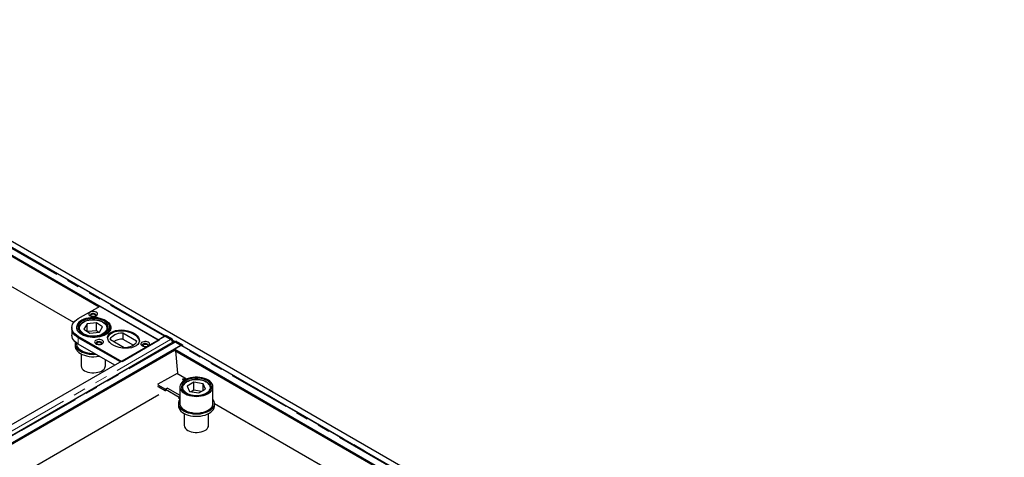
# Model space of a CAD drawing. Units: millimetres. Extents: x 14 to 545, y 15 to 321.
# Drawn here: x 433 to 534, y 261 to 306 of the extents above; entities that cross this region are included whole.
import ezdxf

# ---------------------------------------------------------------- set-up
doc = ezdxf.new("R2010")
doc.units = ezdxf.units.MM
doc.linetypes.add('PHANTOM', pattern=[12.7, 6.35, -1.27, 1.27, -1.27, 1.27, -1.27])

msp = doc.modelspace()

# ---------------------------------------------------------------- linework, layer by layer
at = {"color": 7, "linetype": 'Continuous', "lineweight": 25}
for p, q in [((534.37, 224.19), (393.09, 305.75)), ((392.74, 304.55), (447.54, 272.91)), ((392.74, 304.43), (441.46, 276.3)), ((448.21, 273.3), (393.46, 304.91)), ((438.86, 274.67), (396.81, 298.94)), ((439.33, 275.08), (441.56, 276.36)), ((441.56, 276.36), (447.64, 272.85)), ((438.68, 274.16), (438.68, 274.04)), ((438.68, 274.04), (438.68, 273.38)), ((439.36, 274.03), (439.36, 274.06)), ((439.36, 274.03), (439.36, 273.97)), ((440.23, 274.54), (439.9, 274.01)), ((439.9, 274.01), (440.53, 273.58)), ((441.19, 274.65), (440.23, 274.54)), ((440.23, 273.79), (440.23, 274.54)), ((441.83, 274.22), (441.19, 274.65)), ((441.19, 273.83), (441.19, 274.65)), ((441.5, 273.68), (441.83, 274.22)), ((442.36, 273.97), (442.36, 274.03)), ((442.56, 273.8), (442.56, 274.2)), ((448.24, 273.28), (388.5, 238.79)), ((443.83, 270.65), (439.33, 273.24)), ((443.65, 270.63), (439.33, 273.12)), ((441.19, 273.83), (440.3, 273.74)), ((440.53, 273.58), (441.5, 273.68)), ((441.42, 273.67), (441.19, 273.83)), ((444.04, 272.07), (442.62, 272.9)), ((447.64, 272.85), (443.83, 270.65)), ((443.89, 273.63), (445.31, 272.81)), ((443.89, 273.63), (443.89, 272.98)), ((443.89, 272.98), (444.99, 272.34)), ((447.54, 272.91), (448.13, 273.26)), ((448.21, 273.3), (448.31, 273.36)), ((448.21, 273.28), (448.21, 273.3)), ((448.21, 273.3), (448.78, 272.97)), ((448.21, 273.26), (448.21, 273.28)), ((448.81, 272.94), (448.24, 273.28)), ((448.88, 273.03), (448.31, 273.36)), ((449.16, 272.68), (389.43, 238.2)), ((390.13, 237.85), (449.86, 272.34)), ((390.9, 238.18), (449.23, 271.85)), ((439.01, 272.48), (439.01, 272.24)), ((439.16, 272.58), (439.16, 272.48)), ((443.08, 270.3), (439.33, 272.46)), ((448.98, 272.57), (448.98, 272.61)), ((449.29, 272.72), (449.23, 272.69)), ((449.83, 272.28), (449.23, 271.93)), ((449.23, 271.93), (504.03, 240.3)), ((449.23, 271.93), (449.23, 271.81)), ((449.86, 272.34), (449.29, 272.67)), ((449.34, 272.65), (449.91, 272.32)), ((450.01, 272.38), (449.44, 272.71)), ((449.86, 272.34), (449.86, 272.29)), ((449.91, 272.32), (450.01, 272.38)), ((449.91, 272.32), (449.91, 272.3)), ((504.71, 240.69), (449.96, 272.29)), ((450.01, 272.38), (450.01, 272.26)), ((439.61, 271.45), (439.61, 270.24)), ((442.11, 270.24), (442.11, 270.86)), ((449.23, 271.81), (497.95, 243.69)), ((449.29, 271.78), (449.51, 269.48)), ((447.54, 268.39), (449.51, 269.48)), ((450.25, 268.97), (449.44, 269.44)), ((450.04, 268.85), (450.25, 268.97)), ((450.21, 268.75), (450.04, 268.85)), ((450.05, 268.84), (450.26, 268.97)), ((450.21, 268.75), (450.05, 268.84)), ((450.25, 268.96), (450.25, 268.97)), ((450.43, 268.87), (450.26, 268.97)), ((447.48, 268.29), (448.27, 267.83)), ((447.5, 268.11), (448.27, 267.66)), ((448.28, 267.66), (447.5, 268.11)), ((447.54, 268.32), (447.54, 268.39)), ((448.27, 267.83), (448.49, 267.95)), ((448.27, 267.66), (448.27, 267.83)), ((448.49, 267.95), (448.28, 267.82)), ((448.28, 267.82), (448.28, 267.66)), ((448.28, 267.82), (449.68, 267.01)), ((448.49, 267.95), (449.75, 267.22)), ((448.49, 267.94), (448.49, 267.95)), ((448.49, 267.95), (449.75, 267.22)), ((449.75, 268.08), (449.75, 266.37)), ((449.95, 267.92), (449.95, 267.85)), ((451.2, 268.55), (450.51, 268.15)), ((450.51, 268.15), (450.76, 267.6)), ((452.15, 268.4), (451.2, 268.55)), ((451.2, 267.73), (451.2, 268.55)), ((451.7, 267.45), (452.4, 267.85)), ((452.4, 267.85), (452.15, 268.4)), ((452.15, 267.71), (452.15, 268.4)), ((452.95, 267.95), (452.95, 267.92)), ((452.95, 267.85), (452.95, 267.92)), ((453.15, 266.37), (453.15, 268.08)), ((394.05, 236.36), (447.6, 267.28)), ((448.27, 267.66), (448.28, 267.67)), ((449.68, 267.01), (449.75, 267.06)), ((449.68, 267.01), (449.68, 266.85)), ((449.68, 266.85), (449.69, 266.86)), ((449.68, 266.85), (449.75, 266.81)), ((449.75, 267.05), (449.69, 267.01)), ((449.69, 267.01), (449.75, 266.97)), ((449.69, 266.85), (449.69, 267.01)), ((449.69, 266.85), (449.75, 266.81)), ((450.76, 267.6), (451.7, 267.45)), ((451.2, 267.73), (450.93, 267.57)), ((451.98, 267.61), (451.2, 267.73)), ((449.6, 266.37), (449.6, 266.12)), ((453.3, 266.12), (453.3, 266.37)), ((495.35, 242.05), (453.3, 266.33)), ((450.2, 265.33), (450.2, 264.12)), ((452.7, 264.12), (452.7, 265.33))]:
    msp.add_line(p, q, dxfattribs=at)
at = {"color": 8, "linetype": 'PHANTOM', "lineweight": 18}
for p, q in [((448.13, 273.26), (393.33, 304.89)), ((393.51, 304.92), (448.24, 273.32)), ((442.36, 273.99), (442.36, 273.96)), ((448.81, 272.94), (389.08, 238.46)), ((439.33, 273.24), (439.33, 273.12)), ((439.33, 273.12), (439.33, 272.46)), ((448.13, 273.22), (448.13, 273.26)), ((448.78, 272.97), (448.88, 273.03)), ((449.04, 272.86), (449.29, 272.72)), ((448.98, 272.61), (389.25, 238.13)), ((389.55, 238.18), (449.29, 272.67)), ((449.44, 272.71), (449.34, 272.65)), ((504.63, 240.64), (449.83, 272.28)), ((450.01, 272.3), (504.74, 240.71)), ((449.96, 267.84), (449.95, 267.92)), ((452.95, 267.92), (452.95, 267.84))]:
    msp.add_line(p, q, dxfattribs=at)
at = {"color": 7, "linetype": 'Continuous', "lineweight": 25, "flags": 128}
for points in [[(439.33, 273.24), (439.14, 273.37), (438.98, 273.51), (438.85, 273.66), (438.75, 273.82), (438.7, 273.99), (438.68, 274.16), (438.7, 274.33), (438.75, 274.49), (438.85, 274.66), (438.98, 274.81), (439.14, 274.95), (439.33, 275.08)], [(442.16, 274.83), (441.98, 274.93), (441.78, 275.02), (441.56, 275.09), (441.33, 275.14), (441.09, 275.17), (440.84, 275.18), (440.59, 275.16), (440.35, 275.13), (440.12, 275.08), (439.91, 275.01), (439.71, 274.92), (439.54, 274.81), (439.4, 274.7), (439.29, 274.57), (439.21, 274.43), (439.17, 274.29), (439.16, 274.15), (439.19, 274.01), (439.26, 273.87), (439.36, 273.74), (439.49, 273.61), (439.65, 273.51), (439.84, 273.41), (440.05, 273.33), (440.27, 273.27), (440.51, 273.23), (440.76, 273.22), (441.01, 273.22), (441.25, 273.24), (441.49, 273.28), (441.71, 273.35), (441.92, 273.43), (442.1, 273.52), (442.26, 273.63), (442.38, 273.76), (442.48, 273.89), (442.54, 274.03), (442.56, 274.17), (442.55, 274.31), (442.5, 274.45), (442.42, 274.59), (442.3, 274.72), (442.16, 274.83)], [(439.69, 273.44), (439.52, 273.55), (439.39, 273.67), (439.29, 273.81), (439.22, 273.94), (439.18, 274.09), (439.18, 274.23), (439.22, 274.37), (439.29, 274.51), (439.39, 274.64), (439.52, 274.76), (439.69, 274.87), (439.88, 274.97), (440.09, 275.05), (440.31, 275.11), (440.55, 275.15), (440.8, 275.17), (441.05, 275.17), (441.3, 275.15), (441.54, 275.11), (441.76, 275.05), (441.97, 274.97), (442.16, 274.87), (442.33, 274.76), (442.46, 274.64), (442.57, 274.51), (442.64, 274.37), (442.67, 274.23), (442.67, 274.09), (442.64, 273.94), (442.57, 273.81), (442.46, 273.67), (442.33, 273.55), (442.16, 273.44), (441.97, 273.35), (441.76, 273.27), (441.54, 273.21), (441.3, 273.17), (441.05, 273.15), (440.8, 273.15), (440.55, 273.17), (440.31, 273.21), (440.09, 273.27), (439.88, 273.35), (439.69, 273.44)], [(442.04, 274.78), (441.87, 274.87), (441.68, 274.95), (441.47, 275.02), (441.25, 275.06), (441.01, 275.09), (440.78, 275.09), (440.54, 275.07), (440.31, 275.03), (440.1, 274.97), (439.9, 274.9), (439.73, 274.8), (439.58, 274.7), (439.46, 274.58), (439.38, 274.45), (439.33, 274.32), (439.31, 274.18), (439.33, 274.04), (439.39, 273.91), (439.48, 273.79), (439.61, 273.67), (439.76, 273.56), (439.94, 273.47), (440.14, 273.4), (440.36, 273.35), (440.59, 273.31), (440.83, 273.3), (441.07, 273.31), (441.3, 273.34), (441.52, 273.38), (441.73, 273.45), (441.91, 273.54), (442.07, 273.64), (442.21, 273.75), (442.31, 273.87), (442.38, 274.01), (442.41, 274.14), (442.41, 274.28), (442.37, 274.41), (442.29, 274.54), (442.18, 274.67), (442.04, 274.78)], [(441.17, 275.73), (441.07, 275.77), (440.95, 275.8), (440.82, 275.81), (440.7, 275.79), (440.59, 275.75), (440.49, 275.7), (440.43, 275.64), (440.41, 275.57), (440.42, 275.49), (440.46, 275.42), (440.54, 275.36), (440.64, 275.32), (440.76, 275.29), (440.89, 275.29), (441.01, 275.3), (441.12, 275.34), (441.22, 275.39), (441.28, 275.46), (441.3, 275.53), (441.29, 275.6), (441.25, 275.67), (441.17, 275.73)], [(441.07, 275.55), (440.98, 275.58), (440.88, 275.6), (440.78, 275.59), (440.68, 275.57), (440.61, 275.52), (440.57, 275.47), (440.56, 275.41), (440.58, 275.35), (440.6, 275.33)], [(440.69, 275.33), (440.63, 275.37), (440.62, 275.42), (440.63, 275.48), (440.69, 275.52), (440.76, 275.55), (440.86, 275.56), (440.95, 275.55), (441.02, 275.52), (441.08, 275.48), (441.1, 275.42), (441.08, 275.37), (441.02, 275.33), (440.95, 275.3), (440.9, 275.29)], [(440.81, 275.29), (440.76, 275.3), (440.69, 275.33)], [(441.11, 275.33), (441.14, 275.38), (441.15, 275.44), (441.13, 275.5), (441.07, 275.55)], [(439.33, 273.12), (439.14, 273.25), (438.98, 273.39), (438.85, 273.54), (438.75, 273.7), (438.7, 273.87), (438.68, 274.04)], [(439.33, 273.12), (439.14, 273.25), (438.98, 273.39), (438.85, 273.54), (438.75, 273.7), (438.7, 273.87), (438.68, 274.04)], [(442.36, 274.03), (442.36, 274.01), (442.36, 273.99)], [(439.33, 272.46), (439.14, 272.59), (438.98, 272.73), (438.85, 272.89), (438.75, 273.05), (438.7, 273.21), (438.68, 273.38)], [(441.77, 272.85), (441.67, 272.9), (441.55, 272.92), (441.42, 272.93), (441.3, 272.91), (441.19, 272.88), (441.1, 272.82), (441.03, 272.76), (441.01, 272.69), (441.02, 272.61), (441.06, 272.54), (441.14, 272.49), (441.24, 272.44), (441.36, 272.41), (441.49, 272.41), (441.61, 272.43), (441.73, 272.46), (441.82, 272.51), (441.88, 272.58), (441.91, 272.65), (441.9, 272.72), (441.85, 272.79), (441.77, 272.85)], [(442.62, 272.9), (442.65, 273.02), (442.71, 273.14), (442.81, 273.25), (442.94, 273.36), (443.09, 273.45), (443.27, 273.52), (443.47, 273.58), (443.67, 273.61), (443.89, 273.63)], [(448.82, 272.94), (448.82, 272.94), (448.78, 272.97)], [(439.01, 272.24), (439.02, 272.15), (439.06, 272.01), (439.13, 271.86), (439.24, 271.73), (439.37, 271.6), (439.54, 271.49), (439.73, 271.39), (439.95, 271.31), (440.18, 271.24), (440.43, 271.2), (440.68, 271.17), (440.94, 271.17), (441.2, 271.19), (441.45, 271.22), (441.48, 271.23)], [(439.04, 272.67), (439.02, 272.55), (439.02, 272.4), (439.06, 272.25), (439.13, 272.11), (439.24, 271.97), (439.37, 271.85), (439.54, 271.73), (439.73, 271.63), (439.95, 271.55), (440.18, 271.49), (440.43, 271.44), (440.68, 271.42), (440.94, 271.41), (441.14, 271.42)], [(439.16, 272.48), (439.16, 272.43), (439.19, 272.29), (439.26, 272.15), (439.36, 272.02), (439.49, 271.9), (439.65, 271.79), (439.84, 271.7), (440.05, 271.62), (440.27, 271.56), (440.51, 271.52), (440.76, 271.5), (441, 271.5)], [(441.67, 272.67), (441.58, 272.7), (441.48, 272.72), (441.38, 272.71), (441.28, 272.69), (441.21, 272.65), (441.17, 272.59), (441.16, 272.53), (441.18, 272.47), (441.2, 272.45)], [(441.29, 272.45), (441.23, 272.49), (441.22, 272.55), (441.23, 272.6), (441.29, 272.64), (441.36, 272.67), (441.46, 272.68), (441.55, 272.67), (441.63, 272.64), (441.68, 272.6), (441.7, 272.55), (441.68, 272.49), (441.63, 272.45), (441.55, 272.42), (441.5, 272.41)], [(441.41, 272.41), (441.36, 272.42), (441.29, 272.45)], [(441.71, 272.45), (441.75, 272.5), (441.76, 272.56), (441.73, 272.62), (441.67, 272.67)], [(445.31, 272.81), (445.28, 272.68), (445.22, 272.56), (445.12, 272.45), (445, 272.35), (444.84, 272.26), (444.66, 272.18), (444.47, 272.13), (444.26, 272.09), (444.04, 272.07)], [(446.51, 272.65), (446.41, 272.69), (446.29, 272.72), (446.16, 272.72), (446.04, 272.71), (445.92, 272.67), (445.83, 272.62), (445.77, 272.56), (445.74, 272.48), (445.75, 272.41), (445.8, 272.34), (445.88, 272.28), (445.98, 272.24), (446.1, 272.21), (446.23, 272.21), (446.35, 272.22), (446.46, 272.26), (446.55, 272.31), (446.62, 272.37), (446.64, 272.45), (446.63, 272.52), (446.59, 272.59), (446.51, 272.65)], [(446.41, 272.46), (446.32, 272.5), (446.22, 272.51), (446.12, 272.51), (446.02, 272.48), (445.95, 272.44), (445.9, 272.39), (445.89, 272.33), (445.92, 272.27), (445.94, 272.25)], [(446.08, 272.21), (446.06, 272.22), (446.01, 272.27), (445.99, 272.32), (446.01, 272.37), (446.06, 272.42), (446.14, 272.45), (446.23, 272.46), (446.32, 272.45), (446.4, 272.42), (446.45, 272.37), (446.47, 272.32), (446.45, 272.27), (446.43, 272.24)], [(446.45, 272.25), (446.48, 272.3), (446.49, 272.36), (446.47, 272.42), (446.41, 272.46)], [(449.34, 272.65), (449.29, 272.67), (449.27, 272.68)], [(439.98, 269.72), (440.14, 269.65), (440.32, 269.58), (440.52, 269.54), (440.73, 269.52), (440.94, 269.51), (441.15, 269.53), (441.35, 269.57), (441.54, 269.63), (441.71, 269.7), (441.85, 269.79), (441.97, 269.9), (442.05, 270.01), (442.1, 270.13), (442.11, 270.24)], [(449.81, 267.83), (449.89, 267.69), (450, 267.57), (450.15, 267.45), (450.32, 267.35), (450.52, 267.26), (450.74, 267.19), (450.97, 267.14), (451.21, 267.11), (451.46, 267.1), (451.7, 267.11), (451.95, 267.14), (452.18, 267.19), (452.39, 267.26), (452.59, 267.35), (452.76, 267.45), (452.91, 267.57), (453.02, 267.7), (453.1, 267.83), (453.14, 267.97), (453.15, 268.12), (453.13, 268.26), (453.06, 268.4), (452.96, 268.53), (452.84, 268.65), (452.68, 268.76), (452.49, 268.86), (452.28, 268.94), (452.06, 269), (451.82, 269.04), (451.58, 269.06), (451.33, 269.06), (451.08, 269.04), (450.84, 269), (450.62, 268.94), (450.41, 268.86), (450.23, 268.76), (450.07, 268.65), (449.94, 268.53), (449.84, 268.4), (449.78, 268.26), (449.76, 268.11), (449.76, 267.97), (449.81, 267.83)], [(449.96, 267.85), (450.03, 267.72), (450.14, 267.6), (450.29, 267.49), (450.46, 267.4), (450.65, 267.32), (450.86, 267.25), (451.09, 267.21), (451.32, 267.19), (451.56, 267.19), (451.79, 267.21), (452.02, 267.25), (452.23, 267.31), (452.43, 267.38), (452.6, 267.48), (452.75, 267.59), (452.86, 267.71), (452.94, 267.83), (452.99, 267.97), (453, 268.11), (452.98, 268.24), (452.92, 268.37), (452.82, 268.5), (452.7, 268.62), (452.54, 268.72), (452.36, 268.81), (452.16, 268.88), (451.94, 268.93), (451.71, 268.96), (451.47, 268.98), (451.23, 268.97), (451, 268.94), (450.78, 268.89), (450.58, 268.82), (450.39, 268.73), (450.23, 268.63), (450.1, 268.52), (450, 268.39), (449.94, 268.26), (449.91, 268.12), (449.91, 267.99), (449.96, 267.85)], [(449.67, 266.09), (449.75, 265.95), (449.86, 265.82), (450.01, 265.7), (450.19, 265.59), (450.39, 265.49), (450.61, 265.42), (450.84, 265.36), (451.09, 265.32), (451.35, 265.3), (451.61, 265.3), (451.86, 265.32), (452.11, 265.37), (452.34, 265.43), (452.56, 265.51), (452.76, 265.61), (452.93, 265.72), (453.07, 265.84), (453.18, 265.98), (453.26, 266.12), (453.3, 266.27), (453.3, 266.42), (453.27, 266.56), (453.21, 266.71), (453.15, 266.79)], [(449.6, 266.12), (449.62, 266), (449.67, 265.85)], [(449.67, 265.85), (449.75, 265.71), (449.86, 265.57), (450.01, 265.45), (450.19, 265.34), (450.39, 265.25), (450.61, 265.17), (450.84, 265.11), (451.09, 265.07), (451.35, 265.05), (451.61, 265.06), (451.86, 265.08), (452.11, 265.12), (452.34, 265.18), (452.56, 265.26), (452.76, 265.36), (452.93, 265.47), (453.07, 265.6), (453.18, 265.73), (453.26, 265.88), (453.3, 266.02), (453.3, 266.12)], [(449.75, 266.37), (449.76, 266.26), (449.81, 266.12)], [(449.81, 266.12), (449.89, 265.98), (450, 265.85), (450.15, 265.74), (450.32, 265.63), (450.52, 265.55), (450.74, 265.48), (450.97, 265.43), (451.21, 265.39), (451.46, 265.38), (451.7, 265.39), (451.95, 265.43), (452.18, 265.48), (452.39, 265.55), (452.59, 265.64), (452.76, 265.74), (452.91, 265.86), (453.02, 265.98), (453.1, 266.12), (453.14, 266.26), (453.15, 266.37)], [(450.57, 263.61), (450.73, 263.53), (450.92, 263.47), (451.11, 263.43), (451.32, 263.4), (451.53, 263.4), (451.74, 263.42), (451.94, 263.46), (452.13, 263.51), (452.3, 263.59), (452.44, 263.68), (452.56, 263.78), (452.64, 263.89), (452.69, 264.01), (452.7, 264.12)]]:
    msp.add_lwpolyline(points, dxfattribs=at)
at = {"color": 8, "linetype": 'PHANTOM', "lineweight": 18, "flags": 128}
for points in [[(439.95, 274.73), (439.79, 274.64), (439.66, 274.53), (439.56, 274.41), (439.5, 274.29), (439.46, 274.16), (439.47, 274.03), (439.51, 273.9), (439.59, 273.78), (439.69, 273.67), (439.83, 273.56), (440, 273.48), (440.19, 273.41), (440.39, 273.35), (440.61, 273.32), (440.84, 273.31), (441.06, 273.31), (441.28, 273.34), (441.49, 273.39), (441.68, 273.46), (441.85, 273.54), (442, 273.64), (442.12, 273.75), (442.2, 273.87), (442.25, 274), (442.26, 274.13), (442.24, 274.26), (442.18, 274.39), (442.09, 274.5), (441.96, 274.61), (441.81, 274.71), (441.63, 274.79), (441.43, 274.85), (441.22, 274.89), (441, 274.92), (440.78, 274.92), (440.55, 274.9), (440.34, 274.86), (440.14, 274.8), (439.95, 274.73)], [(439.37, 273.96), (439.36, 273.98), (439.36, 274.03)], [(451.81, 267.22), (452.02, 267.26), (452.22, 267.32), (452.4, 267.4), (452.55, 267.5), (452.68, 267.61), (452.77, 267.72), (452.83, 267.85), (452.85, 267.98), (452.84, 268.11), (452.79, 268.24), (452.71, 268.36), (452.59, 268.47), (452.45, 268.57), (452.28, 268.65), (452.09, 268.72), (451.88, 268.77), (451.66, 268.8), (451.43, 268.81), (451.21, 268.79), (450.99, 268.76), (450.78, 268.71), (450.6, 268.64), (450.43, 268.55), (450.29, 268.45), (450.18, 268.33), (450.1, 268.21), (450.06, 268.08), (450.06, 267.95), (450.09, 267.82), (450.15, 267.7), (450.25, 267.58), (450.38, 267.48), (450.54, 267.39), (450.72, 267.31), (450.93, 267.25), (451.14, 267.21), (451.36, 267.19), (451.59, 267.19), (451.81, 267.22)]]:
    msp.add_lwpolyline(points, dxfattribs=at)
at = {"color": 7, "linetype": 'Continuous', "lineweight": 25}
for centre, radius, start, end in [((441.97, 274.01), 0.71, 7.1579, 44.6369), ((443.91, 271.12), 1.85, 90.4507, 121.2862), ((448.22, 273.12), 0.166, 94.5772, 121.5077), ((448.64, 272.65), 0.446, 358.051, 57.6269), ((449.36, 272.59), 0.15, 54.18, 114.3697), ((449.92, 272.14), 0.166, 94.5772, 121.5077), ((449.91, 272.21), 0.0916, 60.5874, 94.063), ((440.24, 270.3), 0.631, 185.7958, 245.5244), ((450.27, 266.37), 0.667, 141.0773, 204.2869), ((450.83, 264.18), 0.631, 185.7958, 245.5244)]:
    msp.add_arc(centre, radius, start, end, dxfattribs=at)
msp.add_ellipse((443.97, 272.97), major_axis=(1.63, -0.21), ratio=0.564014, dxfattribs=at)
for start_param, end_param in [(0.139203, 2.506257), (2.506257, 3.148971)]:
    msp.add_ellipse((443.97, 272.85), major_axis=(1.63, -0.21), ratio=0.564014, start_param=start_param, end_param=end_param, dxfattribs=at)
for points, knots in [([(442.36, 273.99), (442.36, 274.01), (442.37, 274.07), (442.35, 274.18), (442.3, 274.31), (442.22, 274.43), (442.11, 274.55), (441.98, 274.65), (441.82, 274.74), (441.64, 274.81), (441.44, 274.87), (441.24, 274.92), (441.02, 274.94), (440.8, 274.94), (440.59, 274.93), (440.37, 274.9), (440.17, 274.84), (440.02, 274.79), (439.94, 274.75), (439.91, 274.74)], [0, 0, 0, 0, 0.026134, 0.086307, 0.146382, 0.207239, 0.269362, 0.332577, 0.396394, 0.460376, 0.524285, 0.588085, 0.651797, 0.715465, 0.779141, 0.842867, 0.906697, 0.970685, 1, 1, 1, 1]), ([(439.91, 274.74), (439.88, 274.72), (439.79, 274.68), (439.67, 274.59), (439.55, 274.48), (439.45, 274.36), (439.39, 274.22), (439.36, 274.12), (439.36, 274.07), (439.37, 274.06)], [0, 0, 0, 0, 0.093429, 0.270724, 0.448441, 0.625316, 0.799668, 0.970062, 1, 1, 1, 1]), ([(449.16, 272.68), (449.17, 272.68), (449.18, 272.69), (449.21, 272.69), (449.25, 272.69), (449.28, 272.68), (449.29, 272.67)], [0, 0, 0, 0, 0.183313, 0.455542, 0.727771, 1, 1, 1, 1]), ([(452.95, 267.95), (452.95, 267.97), (452.95, 268.03), (452.92, 268.13), (452.86, 268.25), (452.76, 268.37), (452.64, 268.48), (452.49, 268.58), (452.32, 268.66), (452.14, 268.73), (451.94, 268.78), (451.72, 268.81), (451.51, 268.83), (451.29, 268.82), (451.07, 268.8), (450.87, 268.76), (450.67, 268.7), (450.49, 268.62), (450.33, 268.53), (450.2, 268.42), (450.09, 268.3), (450.01, 268.18), (449.96, 268.05), (449.96, 267.96), (449.96, 267.92)], [0, 0, 0, 0, 0.015788, 0.060535, 0.105501, 0.151293, 0.198015, 0.24538, 0.293024, 0.340677, 0.388253, 0.435753, 0.483202, 0.530636, 0.578093, 0.625606, 0.673216, 0.720963, 0.768871, 0.816919, 0.864911, 0.912461, 0.959096, 1, 1, 1, 1])]:
    msp.add_open_spline(points, degree=3, knots=knots, dxfattribs=at)
msp.add_open_spline([(448.81, 272.94), (448.82, 272.94), (448.85, 272.92), (448.88, 272.88), (448.92, 272.84), (448.94, 272.8), (448.97, 272.75), (448.98, 272.7), (448.99, 272.65), (448.98, 272.62), (448.98, 272.61)], degree=3, dxfattribs=at)

doc.saveas('drawing.dxf')
